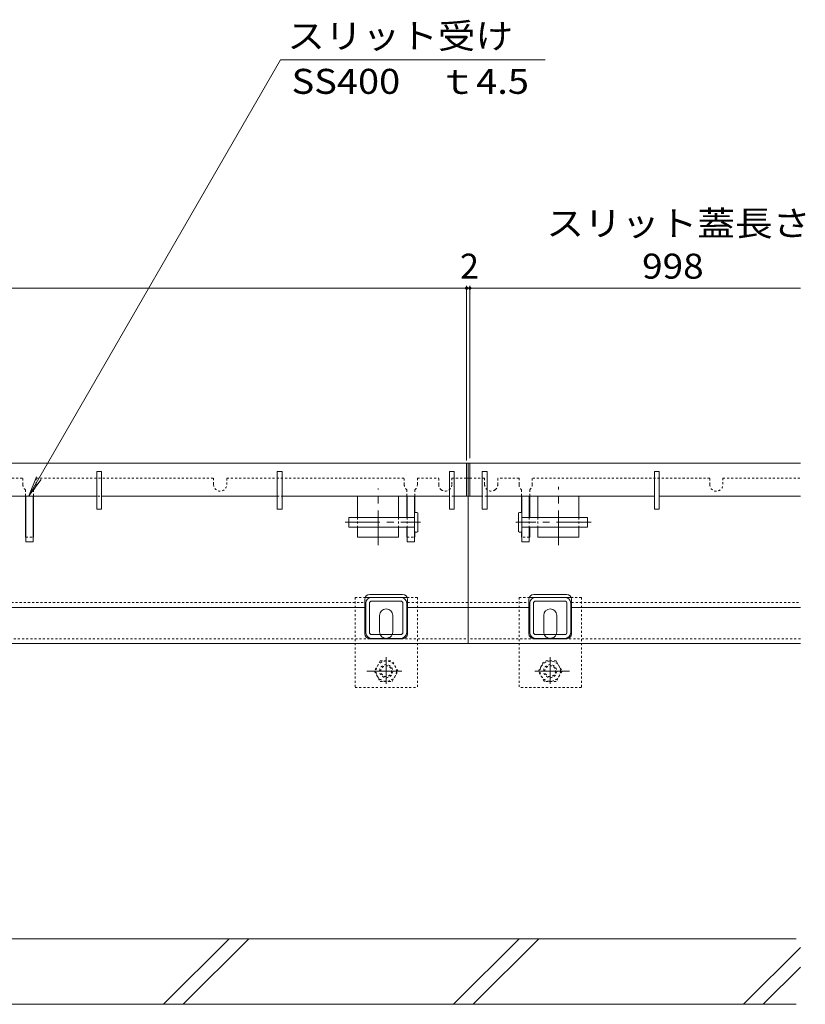
# Model space of a CAD drawing. Units: millimetres. Extents: x -1868 to 1958, y -5001 to 1333.
# Drawn here: x -692 to -213, y -964 to -364 of the extents above; entities that cross this region are included whole.
import ezdxf

# ---------------------------------------------------------------- set-up
doc = ezdxf.new("R2010")
doc.units = ezdxf.units.MM
doc.header["$LTSCALE"] = 5
for name, pattern in [('JWW_CENTER1', [6.773333, 4.233333, -0.846667, 0.846667, -0.846667]), ('JWW_DASHED1', [0.508, 0.254, -0.254]), ('JWW_DASHED2', [3.386667, 1.693333, -1.693333]), ('JWW_HOJO', [1.693333, -1.27, 0.423333])]:
    doc.linetypes.add(name, pattern=pattern)
for name, color, linetype in [('パイプ', 7, 'Continuous'), ('土留', 7, 'Continuous'), ('地下埋-上水', 7, 'Continuous'), ('地下埋-下水', 7, 'Continuous'), ('地下埋-未分類', 7, 'Continuous'), ('塀', 7, 'Continuous'), ('壁等', 7, 'Continuous'), ('方位', 7, 'Continuous'), ('標高点', 7, 'Continuous'), ('水路', 7, 'Continuous')]:
    doc.layers.add(name, color=color, linetype=linetype)
doc.styles.add('ＭＳ ゴシック', font='msgothic.ttc')

msp = doc.modelspace()

# ---------------------------------------------------------------- linework, layer by layer
at = {"layer": 'パイプ', "color": 7, "linetype": 'JWW_DASHED1', "lineweight": 5}
for p, q in [((-487.05, -716.26), (-487.05, -771.26)), ((-487.05, -716.26), (-480.68, -716.26)), ((-455.42, -716.26), (-449.05, -716.26)), ((-449.05, -716.26), (-449.05, -771.26)), ((-387.05, -716.26), (-387.05, -771.26)), ((-380.68, -716.26), (-387.05, -716.26)), ((-349.05, -716.26), (-355.42, -716.26)), ((-349.05, -716.26), (-349.05, -771.26)), ((-487.05, -771.26), (-449.05, -771.26)), ((-349.05, -771.26), (-387.05, -771.26))]:
    msp.add_line(p, q, dxfattribs=at)
at = {"layer": 'パイプ', "color": 7, "linetype": 'Continuous', "lineweight": 5}
for p, q in [((-480.68, -716.26), (-455.42, -716.26)), ((-355.42, -716.26), (-380.68, -716.26)), ((-472.05, -727.26), (-472.05, -737.26)), ((-464.05, -737.26), (-464.05, -727.26)), ((-372.05, -737.26), (-372.05, -727.26)), ((-364.05, -727.26), (-364.05, -737.26))]:
    msp.add_line(p, q, dxfattribs=at)
for centre, start, end in [((-468.05, -727.26), 0, 180), ((-368.05, -727.26), 0, 180), ((-468.05, -737.26), 180, 205.15066), ((-468.05, -737.26), 334.84934, 348.46304), ((-468.05, -737.26), 348.46304, 0), ((-368.05, -737.26), 180, 191.53696), ((-368.05, -737.26), 191.53696, 205.15066), ((-368.05, -737.26), 334.84934, 0)]:
    msp.add_arc(centre, 4, start, end, dxfattribs=at)
at = {"layer": 'パイプ', "color": 7, "linetype": 'JWW_DASHED2', "lineweight": 5}
for centre in [(-468.05, -737.26), (-368.05, -737.26)]:
    msp.add_arc(centre, 4, 205.15066, 334.84934, dxfattribs=at)
at = {"layer": '土留', "color": 7, "linetype": 'Continuous', "lineweight": 5}
for p, q in [((-686.01, -654.27), (-532.45, -388.28)), ((-532.45, -388.28), (-371.1, -388.28)), ((-215.49, -527.65), (-1620.61, -527.65)), ((-419.05, -526.15), (-419.05, -632.82)), ((-417.05, -526.15), (-417.05, -631.31)), ((-686.01, -654.27), (-681.23, -642.72)), ((-686.01, -654.27), (-678.4, -644.36))]:
    msp.add_line(p, q, dxfattribs=at)
at = {"layer": '土留', "color": 7, "linetype": 'JWW_HOJO', "lineweight": 5}
msp.add_line((-335.36, -634.46), (-215.49, -634.46), dxfattribs=at)
at = {"layer": '土留', "color": 7, "linetype": 'Continuous', "lineweight": 5, "const_width": 1}
for points in [[(-418.55, -527.65, 0.414214), (-419.05, -527.15, 0.414214), (-419.55, -527.65, 0.414214), (-419.05, -528.15, 0.414214)], [(-416.55, -527.65, 0.414214), (-417.05, -527.15, 0.414214), (-417.55, -527.65, 0.414214), (-417.05, -528.15, 0.414214)]]:
    msp.add_lwpolyline(points, format="xyb", close=True, dxfattribs=at)
at = {"layer": '地下埋-上水', "color": 211, "linetype": 'Continuous', "lineweight": 5}
for p, q in [((-683.3, -654.46), (-687.8, -654.46)), ((-687.8, -654.46), (-687.8, -682.46)), ((-683.3, -654.46), (-683.3, -682.46)), ((-450.8, -654.46), (-455.3, -654.46)), ((-455.3, -654.46), (-455.3, -667.46)), ((-450.8, -654.46), (-450.8, -682.46)), ((-385.3, -654.46), (-385.3, -682.46)), ((-385.3, -654.46), (-380.8, -654.46)), ((-380.8, -654.46), (-380.8, -667.46)), ((-455.3, -673.46), (-455.3, -682.46)), ((-380.8, -673.46), (-380.8, -682.46)), ((-683.3, -682.46), (-687.8, -682.46)), ((-450.8, -682.46), (-455.3, -682.46)), ((-385.3, -682.46), (-380.8, -682.46))]:
    msp.add_line(p, q, dxfattribs=at)
at = {"layer": '地下埋-上水', "color": 6, "linetype": 'Continuous', "lineweight": 5}
for p, q in [((-450.8, -664.76), (-450.8, -676.13)), ((-448.8, -664.76), (-448.8, -676.16)), ((-387.3, -664.76), (-387.3, -676.16)), ((-385.3, -664.76), (-385.3, -676.13)), ((-490.8, -667.46), (-490.8, -673.46)), ((-450.8, -667.46), (-490.8, -667.46)), ((-385.3, -667.46), (-345.3, -667.46)), ((-345.3, -667.46), (-345.3, -673.46)), ((-450.8, -673.46), (-490.8, -673.46)), ((-385.3, -673.46), (-345.3, -673.46))]:
    msp.add_line(p, q, dxfattribs=at)
at = {"layer": '地下埋-上水', "color": 6, "linetype": 'JWW_CENTER1', "lineweight": 5}
for p, q in [((-493.09, -670.46), (-447.05, -670.46)), ((-343.01, -670.46), (-389.05, -670.46))]:
    msp.add_line(p, q, dxfattribs=at)
at = {"layer": '地下埋-上水', "color": 6, "linetype": 'JWW_DASHED1', "lineweight": 5}
for p, q in [((-455.3, -667.46), (-455.3, -673.46)), ((-380.8, -667.46), (-380.8, -673.46))]:
    msp.add_line(p, q, dxfattribs=at)
at = {"layer": '地下埋-上水', "color": 211, "linetype": 'JWW_DASHED1', "lineweight": 5}
for p, q in [((-687.8, -679.46), (-683.3, -679.46)), ((-455.3, -679.46), (-450.8, -679.46)), ((-380.8, -679.46), (-385.3, -679.46))]:
    msp.add_line(p, q, dxfattribs=at)
at = {"layer": '地下埋-上水', "color": 6, "linetype": 'Continuous', "lineweight": 5}
for centre, start, end in [((-449.8, -666.27), 56.60151, 123.39849), ((-386.3, -666.27), 56.60151, 123.39849), ((-449.8, -674.64), 236.60151, 303.39849), ((-386.3, -674.64), 236.60151, 303.39849)]:
    msp.add_arc(centre, 1.82, start, end, dxfattribs=at)
at = {"layer": '地下埋-下水', "color": 2, "linetype": 'JWW_DASHED1', "lineweight": 5}
for p, q in [((-471.64, -755.03), (-475.24, -761.26)), ((-471.64, -755.03), (-464.55, -755.03)), ((-460.86, -761.26), (-464.45, -755.03)), ((-375.24, -761.26), (-371.64, -755.03)), ((-364.45, -755.03), (-371.55, -755.03)), ((-364.45, -755.03), (-360.86, -761.26)), ((-475.24, -761.26), (-471.64, -767.48)), ((-464.45, -767.48), (-460.86, -761.26)), ((-371.64, -767.48), (-375.24, -761.26)), ((-360.86, -761.26), (-364.45, -767.48)), ((-471.64, -767.48), (-464.45, -767.48)), ((-364.45, -767.48), (-371.64, -767.48))]:
    msp.add_line(p, q, dxfattribs=at)
at = {"layer": '地下埋-下水', "color": 2, "linetype": 'JWW_CENTER1', "lineweight": 5}
for p, q in [((-468.05, -752.8), (-468.05, -768.92)), ((-368.05, -752.8), (-368.05, -768.92)), ((-458.6, -761.26), (-479.91, -761.26)), ((-377.5, -761.26), (-356.19, -761.26))]:
    msp.add_line(p, q, dxfattribs=at)
at = {"layer": '地下埋-下水', "color": 2, "linetype": 'JWW_DASHED1', "lineweight": 5}
for centre, radius in [((-468.05, -761.26), 6.23), ((-368.05, -761.26), 6.23), ((-468.05, -761.26), 4), ((-468.05, -761.26), 3.3), ((-368.05, -761.26), 4), ((-368.05, -761.26), 3.3)]:
    msp.add_circle(centre, radius, dxfattribs=at)
at = {"layer": '地下埋-未分類', "color": 211, "linetype": 'Continuous', "lineweight": 5}
for p, q in [((-480.55, -737.66), (-480.55, -719.86)), ((-478.25, -737.66), (-478.25, -719.86)), ((-476.95, -716.26), (-459.15, -716.26)), ((-476.95, -718.56), (-458.81, -718.56)), ((-457.85, -737.66), (-457.85, -719.86)), ((-455.55, -719.86), (-455.55, -737.66)), ((-380.55, -719.86), (-380.55, -737.66)), ((-378.25, -737.66), (-378.25, -719.86)), ((-359.15, -718.56), (-377.29, -718.56)), ((-359.15, -716.26), (-376.95, -716.26)), ((-357.85, -737.66), (-357.85, -719.86)), ((-355.55, -737.66), (-355.55, -719.86)), ((-476.95, -738.96), (-459.15, -738.96)), ((-476.95, -741.26), (-459.29, -741.26)), ((-359.15, -738.96), (-376.95, -738.96)), ((-359.15, -741.26), (-376.81, -741.26))]:
    msp.add_line(p, q, dxfattribs=at)
for centre, radius, start, end in [((-476.95, -719.86), 3.6, 90, 180), ((-476.95, -719.86), 1.3, 90, 180), ((-459.15, -719.86), 3.6, 0, 90), ((-459.15, -719.86), 1.3, 0, 90), ((-376.95, -719.86), 3.6, 90, 180), ((-376.95, -719.86), 1.3, 90, 180), ((-359.15, -719.86), 3.6, 0, 90), ((-359.15, -719.86), 1.3, 0, 90), ((-476.95, -737.66), 3.6, 180, 270), ((-476.95, -737.66), 1.3, 180, 270), ((-459.15, -737.66), 3.6, 270, 0), ((-459.15, -737.66), 1.3, 270, 0), ((-376.95, -737.66), 3.6, 180, 270), ((-376.95, -737.66), 1.3, 180, 270), ((-359.15, -737.66), 3.6, 270, 0), ((-359.15, -737.66), 1.3, 270, 0)]:
    msp.add_arc(centre, radius, start, end, dxfattribs=at)
at = {"layer": '塀', "color": 4, "linetype": 'JWW_DASHED1', "lineweight": 5}
for p, q in [((-797.8, -643.46), (-689.55, -643.46)), ((-689.55, -647.46), (-689.55, -643.46)), ((-681.55, -643.46), (-681.55, -647.46)), ((-681.55, -643.46), (-573.3, -643.46)), ((-573.3, -643.46), (-573.3, -647.46)), ((-565.3, -647.46), (-565.3, -643.46)), ((-565.3, -643.46), (-457.05, -643.46)), ((-457.05, -647.46), (-457.05, -643.46)), ((-449.05, -643.46), (-449.05, -647.46)), ((-449.05, -643.46), (-436.05, -643.46)), ((-436.05, -647.46), (-436.05, -643.46)), ((-428.05, -643.46), (-418.05, -643.46)), ((-428.05, -643.46), (-428.05, -647.46)), ((-417.05, -643.46), (-408.05, -643.46)), ((-408.05, -643.46), (-408.05, -647.46)), ((-387.05, -643.46), (-400.05, -643.46)), ((-400.05, -647.46), (-400.05, -643.46)), ((-387.05, -643.46), (-387.05, -647.46)), ((-270.8, -643.46), (-379.05, -643.46)), ((-379.05, -647.46), (-379.05, -643.46)), ((-270.8, -647.46), (-270.8, -643.46)), ((-262.8, -643.46), (-262.8, -647.46)), ((-262.8, -643.46), (-215.49, -643.46)), ((-688.05, -650.58), (-688.05, -654.46)), ((-683.05, -650.58), (-683.05, -654.46)), ((-455.55, -650.58), (-455.55, -654.46)), ((-450.55, -650.58), (-450.55, -654.46)), ((-385.55, -650.58), (-385.55, -654.46)), ((-380.55, -650.58), (-380.55, -654.46)), ((-755.05, -719.46), (-481.05, -719.46)), ((-455.05, -719.46), (-381.05, -719.46)), ((-355.05, -719.46), (-215.49, -719.46)), ((-1055.82, -741.46), (-418.18, -741.46)), ((-374.85, -741.46), (-418.05, -741.46)), ((-215.49, -741.46), (-361.25, -741.46))]:
    msp.add_line(p, q, dxfattribs=at)
at = {"layer": '塀', "color": 4, "linetype": 'Continuous', "lineweight": 5}
for p, q in [((-419.05, -643.46), (-417.05, -643.46)), ((-418.05, -643.46), (-418.05, -744.46)), ((-688.05, -654.46), (-688.05, -679.46)), ((-683.05, -654.46), (-683.05, -679.46)), ((-455.55, -654.46), (-455.55, -667.46)), ((-450.55, -654.46), (-450.55, -664.62)), ((-385.55, -654.46), (-385.55, -664.62)), ((-380.55, -654.46), (-380.55, -667.46)), ((-455.55, -673.46), (-455.55, -679.46)), ((-450.55, -676.3), (-450.55, -679.46)), ((-385.55, -676.3), (-385.55, -679.46)), ((-380.55, -673.46), (-380.55, -679.46)), ((-687.8, -679.46), (-688.05, -679.46)), ((-683.3, -679.46), (-683.05, -679.46)), ((-455.3, -679.46), (-455.55, -679.46)), ((-450.8, -679.46), (-450.55, -679.46)), ((-385.3, -679.46), (-385.55, -679.46)), ((-380.8, -679.46), (-380.55, -679.46)), ((-478.05, -714.46), (-458.05, -714.46)), ((-358.05, -714.46), (-378.05, -714.46)), ((-481.05, -738.46), (-481.05, -717.46)), ((-455.05, -738.46), (-455.05, -717.46)), ((-381.05, -738.46), (-381.05, -717.46)), ((-355.05, -738.46), (-355.05, -717.46)), ((-755.05, -722.46), (-481.05, -722.46)), ((-455.05, -722.46), (-381.05, -722.46)), ((-355.05, -722.46), (-215.49, -722.46)), ((-1620.61, -744.46), (-215.49, -744.46)), ((-478.05, -741.46), (-458.05, -741.46)), ((-358.05, -741.46), (-378.05, -741.46))]:
    msp.add_line(p, q, dxfattribs=at)
at = {"layer": '塀', "color": 4, "linetype": 'JWW_DASHED1', "lineweight": 5}
for centre, start, end in [((-685.55, -647.46), 180, 231.31781), ((-685.55, -647.46), 180, 231.31781), ((-685.55, -647.46), 308.68219, 0), ((-685.55, -647.46), 308.68219, 0), ((-569.3, -647.46), 180, 0), ((-453.05, -647.46), 180, 231.31781), ((-453.05, -647.46), 180, 231.31781), ((-453.05, -647.46), 308.68219, 0), ((-453.05, -647.46), 308.68219, 0), ((-432.05, -647.46), 180, 231.31781), ((-432.05, -647.46), 231.31781, 0), ((-404.05, -647.46), 180, 308.68219), ((-404.05, -647.46), 308.68219, 0), ((-383.05, -647.46), 180, 231.31781), ((-383.05, -647.46), 180, 231.31781), ((-383.05, -647.46), 308.68219, 0), ((-383.05, -647.46), 308.68219, 0), ((-266.8, -647.46), 180, 0)]:
    msp.add_arc(centre, 4, start, end, dxfattribs=at)
at = {"layer": '塀', "color": 4, "linetype": 'Continuous', "lineweight": 5}
for centre, start, end in [((-478.05, -717.46), 90, 180), ((-458.05, -717.46), 0, 90), ((-378.05, -717.46), 90, 180), ((-358.05, -717.46), 0, 90), ((-478.05, -738.46), 180, 270), ((-458.05, -738.46), 270, 0), ((-378.05, -738.46), 180, 270), ((-358.05, -738.46), 270, 0)]:
    msp.add_arc(centre, 3, start, end, dxfattribs=at)
at = {"layer": '壁等', "color": 3, "linetype": 'Continuous', "lineweight": 5}
for p, q in [((-1417.05, -634.46), (-419.05, -634.46)), ((-419.05, -654.46), (-419.05, -634.46)), ((-417.05, -654.46), (-417.05, -634.46)), ((-417.05, -634.46), (-215.49, -634.46)), ((-641.55, -639.46), (-644.55, -639.46)), ((-644.55, -639.46), (-644.55, -662.46)), ((-641.55, -639.46), (-641.55, -662.46)), ((-531.55, -639.46), (-534.55, -639.46)), ((-534.55, -639.46), (-534.55, -662.46)), ((-531.55, -639.46), (-531.55, -662.46)), ((-426.55, -639.46), (-429.55, -639.46)), ((-429.55, -639.46), (-429.55, -662.46)), ((-426.55, -639.46), (-426.55, -662.46)), ((-409.55, -639.46), (-406.55, -639.46)), ((-409.55, -639.46), (-409.55, -662.46)), ((-406.55, -639.46), (-406.55, -662.46)), ((-304.55, -639.46), (-301.55, -639.46)), ((-304.55, -639.46), (-304.55, -662.46)), ((-301.55, -639.46), (-301.55, -662.46)), ((-751.55, -654.46), (-644.55, -654.46)), ((-641.55, -654.46), (-534.55, -654.46)), ((-531.55, -654.46), (-429.55, -654.46)), ((-426.55, -654.46), (-419.05, -654.46)), ((-409.55, -654.46), (-417.05, -654.46)), ((-304.55, -654.46), (-406.55, -654.46)), ((-215.49, -654.46), (-301.55, -654.46)), ((-641.55, -662.46), (-644.55, -662.46)), ((-531.55, -662.46), (-534.55, -662.46)), ((-426.55, -662.46), (-429.55, -662.46)), ((-409.55, -662.46), (-406.55, -662.46)), ((-304.55, -662.46), (-301.55, -662.46))]:
    msp.add_line(p, q, dxfattribs=at)
at = {"layer": '壁等', "color": 3, "linetype": 'JWW_DASHED1', "lineweight": 5}
for p, q in [((-419.05, -654.46), (-1304.55, -654.46)), ((-406.55, -654.46), (-409.55, -654.46))]:
    msp.add_line(p, q, dxfattribs=at)
at = {"layer": '壁等', "color": 6, "linetype": 'Continuous', "lineweight": 5}
for p, q in [((-485.55, -654.46), (-460.55, -654.46)), ((-485.55, -654.46), (-485.55, -667.46)), ((-460.55, -654.46), (-460.55, -667.46)), ((-350.55, -654.46), (-375.55, -654.46)), ((-375.55, -654.46), (-375.55, -667.46)), ((-350.55, -654.46), (-350.55, -667.46)), ((-485.55, -673.46), (-485.55, -679.46)), ((-460.55, -673.46), (-460.55, -679.46)), ((-375.55, -673.46), (-375.55, -679.46)), ((-350.55, -673.46), (-350.55, -679.46)), ((-485.55, -679.46), (-460.55, -679.46)), ((-350.55, -679.46), (-375.55, -679.46))]:
    msp.add_line(p, q, dxfattribs=at)
at = {"layer": '壁等', "color": 7, "linetype": 'JWW_CENTER1', "lineweight": 5}
for p, q in [((-473.05, -684.39), (-473.05, -649.91)), ((-363.05, -684.39), (-363.05, -648.89))]:
    msp.add_line(p, q, dxfattribs=at)
at = {"layer": '壁等', "color": 6, "linetype": 'JWW_DASHED1', "lineweight": 5}
for p, q in [((-485.55, -667.46), (-485.55, -673.46)), ((-460.55, -667.46), (-460.55, -673.46)), ((-375.55, -667.46), (-375.55, -673.46)), ((-350.55, -667.46), (-350.55, -673.46))]:
    msp.add_line(p, q, dxfattribs=at)
at = {"layer": '方位', "color": 6, "linetype": 'Continuous', "lineweight": 5}
for p, q in [((-218.05, -924.46), (-1618.05, -924.46)), ((-603.81, -964.46), (-563.81, -924.46)), ((-591.79, -964.46), (-551.79, -924.46)), ((-427.01, -964.46), (-387.01, -924.46)), ((-414.99, -964.46), (-374.99, -924.46)), ((-250.21, -964.46), (-215.49, -929.74)), ((-238.19, -964.46), (-215.49, -941.76)), ((-218.05, -964.46), (-1618.05, -964.46))]:
    msp.add_line(p, q, dxfattribs=at)
at = {"layer": '標高点', "color": 6, "linetype": 'Continuous', "lineweight": 5}
for p, q in [((-417.05, -634.46), (-419.05, -634.46)), ((-418.05, -654.46), (-418.05, -634.46)), ((-417.05, -654.46), (-419.05, -654.46))]:
    msp.add_line(p, q, dxfattribs=at)

# ---------------------------------------------------------------- texts
at = {"layer": '土留', "color": 2, "linetype": 'Continuous', "lineweight": 5, "style": 'ＭＳ ゴシック'}
msp.add_text('2', height=15.24, dxfattribs=at).set_placement((-423.05, -521.83))
at = {"layer": '土留', "color": 2, "linetype": 'Continuous', "lineweight": 5, "style": 'ＭＳ ゴシック', "width": 1.083333}
msp.add_text('998', height=15.24, dxfattribs=at).set_placement((-312.02, -521.83))
at = {"layer": '水路', "color": 2, "linetype": 'Continuous', "lineweight": 5, "style": 'ＭＳ ゴシック'}
for s, width, p in [('スリット受け', 1.104167, (-528.42, -381.44)), ('SS400\u3000ｔ4.5', 1.114583, (-525.74, -409.12)), ('スリット蓋長さ', 1.107143, (-370.49, -495.72))]:
    msp.add_text(s, height=15.24, dxfattribs=dict(at, width=width)).set_placement(p)

doc.saveas('drawing.dxf')
